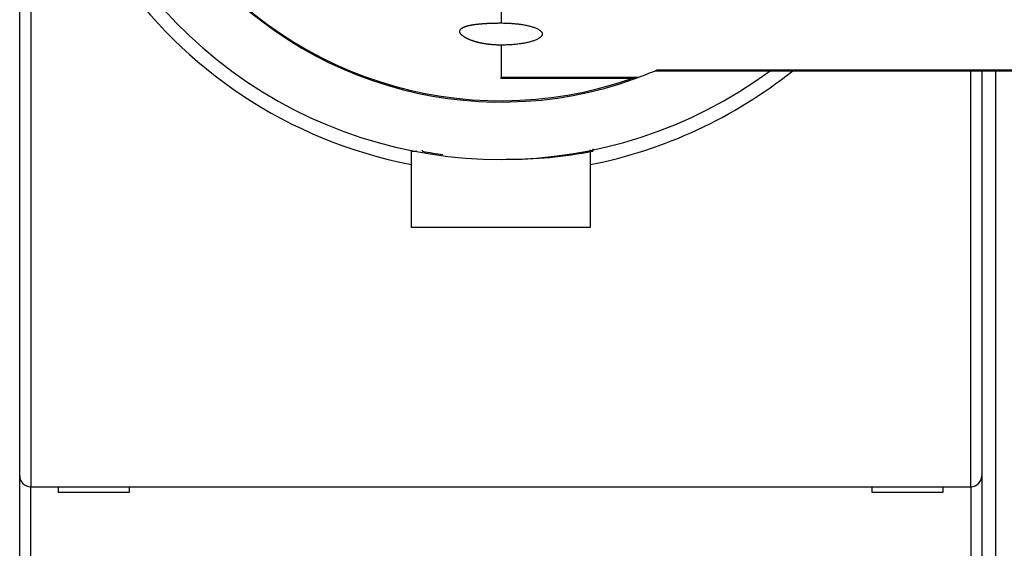
# Model space of a CAD drawing. Extents: x 133 to 841, y 0 to 519.
# Drawn here: x 571 to 607, y 140 to 159 of the extents above; entities that cross this region are included whole.
import ezdxf

# ---------------------------------------------------------------- set-up
doc = ezdxf.new("R2010")
doc.units = 0
doc.linetypes.add('HIDDENNEW0', pattern=[4.5, 1.5, -1.5, 1.5])
doc.layers.add('MUOTOVIIVAT', color=40, linetype='HIDDENNEW0')
doc.layers.add('TANGVIIVATNONDEF', color=3, linetype='HIDDENNEW0')

msp = doc.modelspace()

# ---------------------------------------------------------------- linework, layer by layer
at = {"layer": 'MUOTOVIIVAT', "color": 40, "linetype": 'CONTINUOUS'}
for p, q in [((570.80061, 142.37904), (570.80061, 198.37904)), ((605.80065, 157.10579), (605.80061, 142.37904)), ((588.31257, 156.81923), (588.31257, 156.86933)), ((588.31257, 156.86933), (593.32859, 156.86925)), ((593.19226, 156.81923), (588.31257, 156.81923)), ((585.05061, 154.20228), (585.05061, 154.20232)), ((585.05061, 153.69259), (585.05061, 154.20228)), ((585.05139, 154.17906), (585.24893, 154.17906)), ((585.45061, 154.17904), (585.45064, 154.21592)), ((591.54955, 154.16949), (591.55061, 153.69259)), ((591.55062, 154.23136), (591.55061, 154.20228)), ((591.65058, 154.26077), (591.65061, 154.17904)), ((585.05061, 151.40228), (585.05061, 153.69259)), ((591.55061, 153.69259), (591.55061, 151.40228)), ((591.55061, 151.40228), (585.05061, 151.40228)), ((570.80015, 142.37903), (570.80015, 142.37904)), ((570.80062, 133.479), (570.80062, 142.37903)), ((605.80061, 142.37904), (605.80061, 133.47904)), ((571.20061, 141.97904), (605.40061, 141.97904)), ((572.20061, 141.97904), (572.20061, 141.77904)), ((574.80061, 141.77904), (574.80061, 141.97904)), ((601.80061, 141.97904), (601.80061, 141.77904)), ((604.40061, 141.77904), (604.40061, 141.97904)), ((572.20061, 141.77904), (574.80061, 141.77904)), ((601.80061, 141.77904), (604.40061, 141.77904))]:
    msp.add_line(p, q, dxfattribs=at)
for points in [[(632.62715, 157.10578, 0.00000003), (633.87468, 157.10578, 0.00000004), (635.79617, 157.10578, 0.00000002), (638.31252, 157.10579)], [(611.052, 183.55643, -0.00000001), (610.41804, 183.55643)], [(612.31994, 183.55644, -0.00000001), (611.68597, 183.55644)], [(620.56116, 157.10577, 0.00000002), (621.67077, 157.10577, 0.00000002), (622.78008, 157.10577, 0.00000002), (623.88897, 157.10577, 0.00000002), (624.999, 157.10577, 0.00000002), (626.11071, 157.10577, 0.00000002), (627.21792, 157.10577, 0.00000002), (628.31852, 157.10577)], [(593.93411, 157.10579), (595.04357, 157.10579, 0.00000003), (596.15303, 157.10578, 0.00000003), (597.26249, 157.10578, 0.00000003), (598.37195, 157.10578, 0.00000003), (599.48141, 157.10578, 0.00000003), (600.59087, 157.10578, 0.00000003), (601.70033, 157.10578, 0.00000003), (602.80979, 157.10577, 0.00000003), (603.91925, 157.10577, 0.00000003), (605.02871, 157.10577, 0.00000003), (606.13817, 157.10577, 0.00000003), (607.24763, 157.10577, 0.00000003), (608.35709, 157.10577, 0.00000003), (609.46655, 157.10577, 0.00000003), (610.57602, 157.10577, 0.00000003), (611.68548, 157.10577, 0.00000003), (612.79494, 157.10577, 0.00000003), (613.9044, 157.10577, 0.00000003), (615.01386, 157.10577, 0.00000002), (616.12332, 157.10577, 0.00000002), (617.23279, 157.10577, 0.00000002), (618.34224, 157.10577, 0.00000002), (619.45166, 157.10577)], [(616.12373, 183.55644, -0.00000001), (615.48977, 183.55644)], [(629.43684, 157.10578, 0.00000003), (630.58129, 157.10578)], [(618.02563, 183.55644, -0.00000002), (617.39166, 183.55644)], [(619.29356, 183.55645, -0.00000002), (618.65959, 183.55644)], [(623.73132, 183.55645, -0.00000002), (623.09735, 183.55645, -0.00000002), (622.46339, 183.55645, -0.00000002), (621.82942, 183.55645, -0.00000002), (621.19546, 183.55645, -0.00000002), (620.56149, 183.55645, -0.00000002), (619.92753, 183.55645)], [(637.67855, 183.5565, -0.00000003), (637.04459, 183.55649, -0.00000003), (636.41062, 183.55649, -0.00000003), (635.77666, 183.55649, -0.00000003), (635.14269, 183.55649, -0.00000003), (634.50873, 183.55648, -0.00000003), (633.87476, 183.55648, -0.00000003), (633.2408, 183.55648, -0.00000003), (632.60683, 183.55648, -0.00000003), (631.97287, 183.55648, -0.00000002), (631.3389, 183.55647, -0.00000002), (630.70494, 183.55647, -0.00000002), (630.07097, 183.55647, -0.00000002), (629.43701, 183.55647, -0.00000002), (628.80304, 183.55647, -0.00000002), (628.16908, 183.55646, -0.00000002), (627.53511, 183.55646, -0.00000002), (626.90115, 183.55646)], [(607.24821, 183.55643), (606.61424, 183.55643), (605.98027, 183.55643), (605.34631, 183.55643), (604.71237, 183.55643), (604.07838, 183.55643), (603.44433, 183.55643), (602.81045, 183.55643), (602.17681, 183.55643), (601.54251, 183.55643), (600.90726, 183.55643), (600.27458, 183.55643), (599.64568, 183.55643), (599.00665, 183.55643, 0.00000003), (598.35269, 183.55643), (597.73872, 183.55643, -0.00000016), (597.18365, 183.55643, 0.00000004), (596.47079, 183.55643, 0.00000047), (595.37281, 183.55642, 0.00000025), (593.93492, 183.55642, 0.00000011)], [(588.31257, 158.03611), (588.27318, 158.03632, -0.00253045), (588.23391, 158.03692, -0.00255687), (588.19476, 158.03794, -0.00256094), (588.15574, 158.03934, -0.00254327), (588.11689, 158.04114, -0.00253883), (588.07822, 158.04333, -0.0025389), (588.03975, 158.0459, -0.00254389), (588.00149, 158.04885, -0.00254765), (587.96346, 158.05218, -0.0025583), (587.92569, 158.05587, -0.00256936), (587.88819, 158.05993, -0.00258697), (587.85097, 158.06435, -0.00260499), (587.81406, 158.06914, -0.00262992), (587.77748, 158.07427, -0.00265587), (587.74124, 158.07976, -0.00268854), (587.70536, 158.08558, -0.00272192), (587.66986, 158.09176, -0.00276455), (587.63475, 158.09826, -0.00281192), (587.60009, 158.1051, -0.00285133), (587.5659, 158.11225, -0.00288201), (587.53228, 158.1197, -0.00292711), (587.49921, 158.12743, -0.00295913), (587.46672, 158.13544, -0.00300667), (587.43482, 158.14372, -0.00305487), (587.40354, 158.15226, -0.00311775), (587.37286, 158.16104, -0.00317759), (587.34284, 158.17006, -0.00325443), (587.31346, 158.17931, -0.00333088), (587.28476, 158.18879, -0.00342587), (587.25674, 158.19846, -0.00352137), (587.22943, 158.20835, -0.00363793), (587.20282, 158.21842, -0.00375698), (587.17696, 158.22867, -0.00390014), (587.15183, 158.23909, -0.00404813), (587.12748, 158.24968, -0.0042243), (587.10389, 158.26041, -0.00440846), (587.08111, 158.27129, -0.00462609), (587.05913, 158.2823, -0.00485584), (587.03798, 158.29344, -0.00512618), (587.01766, 158.30469, -0.00541436), (586.99822, 158.31604, -0.00575199), (586.97962, 158.32748, -0.00611446), (586.96194, 158.33901, -0.00654032), (586.94513, 158.35061, -0.00700247), (586.92927, 158.36228, -0.00753815), (586.91432, 158.374, -0.00811812), (586.90034, 158.38577, -0.00881245), (586.8873, 158.39758, -0.00957831), (586.87525, 158.40942, -0.01042003), (586.8642, 158.42126, -0.01134796), (586.85421, 158.43306, -0.01245563), (586.84526, 158.4448, -0.01362383), (586.83741, 158.45647, -0.01499439), (586.83061, 158.46806, -0.01639746), (586.82491, 158.47956, -0.01794632), (586.82027, 158.49097, -0.01948809), (586.81673, 158.50227, -0.02107482), (586.81425, 158.51347, -0.02249512), (586.81289, 158.52456, -0.02376123), (586.81259, 158.53553, -0.02467992), (586.81342, 158.54637, -0.02520896), (586.81531, 158.55708, -0.02527112), (586.81833, 158.56764, -0.0248487), (586.82242, 158.57806, -0.02404703), (586.82765, 158.58833, -0.02282123), (586.83396, 158.59844, -0.02142094), (586.8414, 158.60837, -0.01988331), (586.84993, 158.61814, -0.01841186), (586.85961, 158.62773, -0.01668567), (586.87035, 158.63711, -0.01512402), (586.88213, 158.64623, -0.0136969), (586.89488, 158.6551, -0.01234085), (586.90863, 158.66372, -0.01112911), (586.92332, 158.67209, -0.0100754), (586.93896, 158.68021, -0.00912018), (586.95551, 158.68808, -0.00828002), (586.97298, 158.69572, -0.00752746), (586.99132, 158.70312, -0.00686755), (587.01054, 158.71028, -0.00627613), (587.03059, 158.71722, -0.00575447), (587.05148, 158.72392, -0.0052867), (587.07318, 158.73041, -0.00487135), (587.09568, 158.73666, -0.00449821), (587.11894, 158.74271, -0.00416425), (587.14298, 158.74853, -0.00386365), (587.16773, 158.75415, -0.00359238), (587.19323, 158.75955, -0.00334776), (587.21941, 158.76475, -0.00312512), (587.24629, 158.76975, -0.00292408), (587.27383, 158.77454, -0.00273953), (587.30202, 158.77914, -0.00257273), (587.33083, 158.78355, -0.00241831), (587.36027, 158.78776, -0.00227867), (587.39028, 158.79179, -0.00214832), (587.42089, 158.79564, -0.00203042), (587.45204, 158.7993, -0.00191942), (587.48374, 158.80279, -0.00181918), (587.51595, 158.8061, -0.00172408), (587.54867, 158.80924, -0.00163799), (587.58187, 158.81221, -0.00155541), (587.61554, 158.81501, -0.00148172), (587.64965, 158.81766, -0.00141119), (587.6842, 158.82014, -0.00134074), (587.71913, 158.82247, -0.00126588), (587.75442, 158.82464, -0.00121), (587.79002, 158.82667, -0.00116547), (587.82592, 158.82854, -0.00113901), (587.86214, 158.83027, -0.0011237), (587.8987, 158.83185, -0.00106292), (587.93535, 158.83329, -0.00096994), (587.97201, 158.83458, -0.00103631), (588.0095, 158.83573, -0.00119058), (588.04808, 158.83674, -0.00089252), (588.08444, 158.83761, -0.00032642), (588.11741, 158.83832, -0.00120209), (588.16003, 158.83894, -0.00198886), (588.22599, 158.8395, -0.00095996), (588.31257, 158.84, -0.00050893)], [(588.31257, 158.84), (588.39855, 158.83936, -0.00417794), (588.48576, 158.83731, -0.00396485), (588.57434, 158.8338, -0.00394269), (588.66372, 158.82882, -0.0042188), (588.75329, 158.82224, -0.00443412), (588.84252, 158.81407, -0.00465083), (588.93082, 158.80424, -0.0049026), (589.01764, 158.79282, -0.00524916), (589.10228, 158.77975, -0.00564098), (589.18423, 158.76516, -0.00611524), (589.26278, 158.74903, -0.00669048), (589.33751, 158.73152, -0.00737991), (589.40773, 158.71268, -0.00825087), (589.47319, 158.69268, -0.0092798), (589.53325, 158.67161, -0.01063073), (589.58784, 158.64966, -0.01222656), (589.63647, 158.62697, -0.01439457), (589.67923, 158.60372, -0.0169728), (589.71577, 158.58005, -0.02052086), (589.74637, 158.55614, -0.02466387), (589.77084, 158.53214, -0.03037888), (589.78955, 158.5082, -0.03673183), (589.80247, 158.48444, -0.04374749), (589.81012, 158.46103, -0.04847293), (589.81259, 158.43805, -0.05351958), (589.81012, 158.41506, -0.05352074), (589.80247, 158.39165, -0.04847438), (589.78956, 158.36789, -0.04374788), (589.77084, 158.34395, -0.03673397), (589.74638, 158.31995, -0.03038348), (589.71578, 158.29604, -0.02466354), (589.67923, 158.27237, -0.02051373), (589.63648, 158.24912, -0.01697645), (589.58785, 158.22643, -0.01441452), (589.53325, 158.20449, -0.01221944), (589.47319, 158.18342, -0.01058043), (589.40778, 158.16342, -0.00929871), (589.33752, 158.14457, -0.00838594), (589.26261, 158.12706, -0.00733094), (589.18424, 158.11094, -0.00632085), (589.10297, 158.09635, -0.00625151), (589.01765, 158.08328, -0.00662552), (588.92811, 158.07181, -0.00489039), (588.84252, 158.06203, -0.0021232), (588.76401, 158.05404, -0.0059417), (588.66372, 158.04728, -0.00927079), (588.51122, 158.04129, -0.00460818), (588.31257, 158.03611, -0.00251109)], [(593.93411, 157.10579), (593.93421, 157.10601, -0.05528389), (593.93438, 157.10626, -0.03507064), (593.93462, 157.10654, -0.02332185), (593.93494, 157.10686, -0.01682288), (593.93533, 157.1072, -0.01242883), (593.93579, 157.10757, -0.00962388), (593.93634, 157.10798, -0.00758968), (593.93696, 157.10842, -0.00621323), (593.93765, 157.10889, -0.00513298), (593.93843, 157.10939, -0.00435788), (593.93928, 157.10992, -0.00371843), (593.94021, 157.11048, -0.00324351), (593.94123, 157.11108, -0.00283512), (593.94232, 157.11171, -0.00252362), (593.9435, 157.11237, -0.00224698), (593.94476, 157.11306, -0.00203207), (593.94611, 157.11379, -0.00183583), (593.94754, 157.11454, -0.00168127), (593.94906, 157.11533, -0.00153704), (593.95066, 157.11616, -0.00142252), (593.95235, 157.11702, -0.0013127), (593.95413, 157.11791, -0.00122437), (593.956, 157.11883, -0.00114032), (593.95795, 157.11979, -0.00107404), (593.96, 157.12078, -0.00100316), (593.96214, 157.12181, -0.00094221), (593.96437, 157.12287, -0.00089717), (593.9667, 157.12396, -0.0008718), (593.96912, 157.12509, -0.00079815), (593.97163, 157.12625, -0.00070755), (593.97421, 157.12744, -0.00075402), (593.97694, 157.12868, -0.00086723), (593.97986, 157.13, -0.00060908), (593.98265, 157.13125, -0.00017433), (593.98522, 157.1324, -0.00084787), (593.98875, 157.13396, -0.0013488), (593.99447, 157.13647, -0.00059736), (594.00215, 157.13981, -0.00029925)]]:
    msp.add_lwpolyline(points, format="xyb", dxfattribs=at)
for centre, radius, start, end in [((588.30059, 170.37908), 16.5, 87.99994, 306.44337), ((588.30061, 170.37915), 14.36613, 66.526703, 289.23269), ((588.31257, 170.33124), 14.36613, 70.139891, 289.85673), ((588.30061, 170.37904), 17, 281.02145, 308.66783), ((588.31255, 170.33125), 14.36613, 290.43572, 293.33118), ((588.31255, 170.33125), 14.36613, 289.85673, 290.43572), ((588.55061, 170.38521), 16.5, 259.17098, 261.79675), ((588.55061, 170.38521), 16.5, 269.78333, 280.82902), ((571.20061, 142.37904), 0.4, 180, 270), ((605.40061, 142.37904), 0.4, 270, 360)]:
    msp.add_arc(centre, radius, start, end, dxfattribs=at)
at = {"layer": 'TANGVIIVATNONDEF', "color": 3, "linetype": 'CONTINUOUS'}
for p, q in [((571.20061, 198.77907), (571.20061, 141.97903)), ((588.31253, 159.72911), (588.31257, 158.84)), ((588.31257, 158.03611), (588.31257, 156.86933)), ((605.40057, 141.97903), (605.40061, 157.10576)), ((606.30212, 157.10576), (606.30304, 130.1086)), ((571.20061, 133.879), (571.20061, 141.97903)), ((605.40057, 141.97903), (605.40057, 133.879))]:
    msp.add_line(p, q, dxfattribs=at)
for points in [[(620.50103, 180.93298, 0), (619.56358, 180.93298)], [(594.00215, 157.13981), (594.74068, 157.13982, -0.00000125), (595.4792, 157.13983, -0.00000162), (596.21771, 157.13983, -0.00000126), (596.95621, 157.13983, -0.00000007), (597.69471, 157.13983, 0.00000032), (598.43322, 157.13983, 0.00000002), (599.17173, 157.13983, -0.00000008), (599.91023, 157.13983), (600.64874, 157.13983, 0.00000002), (601.38725, 157.13983), (602.12575, 157.13983, -0.00000001), (602.86426, 157.13983), (603.60276, 157.13983, 0), (604.34127, 157.13983), (605.07978, 157.13983), (605.81828, 157.13983), (606.55679, 157.13983), (607.29529, 157.13983)], [(612.06401, 180.93298, 0), (611.12467, 180.93298)], [(594.00297, 183.52231), (594.74146, 183.52234, -0.00000268), (595.47995, 183.52235, -0.00000348), (596.21844, 183.52235, -0.0000027), (596.95693, 183.52235, -0.00000016), (597.69543, 183.52235, 0.00000069), (598.43392, 183.52235, 0.00000004), (599.17241, 183.52235, -0.00000017), (599.91091, 183.52235), (600.6494, 183.52235, 0.00000005), (601.38789, 183.52235), (602.12638, 183.52235), (602.86488, 183.52235, 0), (603.60337, 183.52235), (604.34186, 183.52235), (605.08036, 183.52235), (605.81885, 183.52235, 0), (606.55734, 183.52235), (607.29584, 183.52235)], [(637.37508, 159.72915, 0), (636.43764, 159.72915)], [(608.77231, 157.13983, -0.00000001), (609.51081, 157.13983)], [(627.06322, 159.72914, -0.00000001), (626.12577, 159.72914)], [(610.24981, 183.52236, 0.00000001), (610.9883, 183.52236)], [(610.24932, 157.13983, -0.00000001), (610.98782, 157.13983)], [(625.18833, 159.72914, -0.00000001), (624.25089, 159.72914)], [(622.06188, 162.18246, -0.00000001), (623.31253, 162.18246)], [(611.72633, 157.13983, -0.00000001), (612.46484, 157.13983)], [(621.43856, 159.72914, -0.00000001), (620.50112, 159.72914)], [(613.94227, 183.52236, 0.00000001), (614.68077, 183.52236)], [(613.94185, 157.13983, -0.00000001), (614.68035, 157.13983)], [(615.41886, 157.13983, -0.00000001), (616.15736, 157.13983)], [(635.3585, 157.13982, -0.00000004), (636.63753, 157.13981, -0.00000002), (638.31252, 157.13981)], [(614.87634, 159.72914, -0.00000001), (613.93902, 159.72914)], [(617.06249, 162.18245, -0.00000002), (618.31253, 162.18245, -0.00000001), (619.56269, 162.18246)], [(616.89587, 157.13983, -0.00000001), (617.63438, 157.13983)], [(613.00206, 159.72914, -0.00000001), (612.06414, 159.72914)], [(611.1248, 159.72914, -0.00000001), (610.18925, 159.72914)], [(622.80418, 183.52237, 0.00000001), (623.54268, 183.52237)], [(622.06541, 157.13983, -0.00000001), (622.80391, 157.13983)], [(610.81253, 162.18245, -0.00000002), (612.06253, 162.18245, -0.00000002), (613.31253, 162.18245, -0.00000002), (614.56254, 162.18245, -0.00000002), (615.81253, 162.18245)], [(624.28118, 183.52237, 0.00000001), (625.01966, 183.52237)], [(623.54242, 157.13983, -0.00000001), (624.28093, 157.13983)], [(608.31437, 159.72914, -0.00000002), (607.34736, 159.72914), (606.43948, 159.72914), (605.61871, 159.72914), (604.5646, 159.72914, -0.00000003), (602.94103, 159.72914), (600.81483, 159.72915)], [(627.97345, 157.13983, -0.00000001), (628.71158, 157.13982)], [(629.45062, 183.52238, 0.00000001), (630.1906, 183.52238)], [(637.06252, 178.47966, -0.00000003), (635.81252, 178.47966, -0.00000002), (634.56252, 178.47965, -0.00000003), (633.31252, 178.47965, -0.00000005), (632.06252, 178.47965, -0.00000006), (630.81252, 178.47966, -0.00000008), (629.56252, 178.47966, -0.00000009), (628.31252, 178.47966, -0.00000011), (627.06252, 178.47966, -0.00000012), (625.81252, 178.47966, -0.00000013), (624.56252, 178.47967, -0.00000015), (623.31252, 178.47967, -0.00000016), (622.06252, 178.47967, -0.00000018), (620.81252, 178.47968, -0.00000019), (619.56253, 178.47969, -0.0000002), (618.31253, 178.4797, -0.00000022), (617.06253, 178.4797, -0.00000023), (615.81253, 178.47972, -0.00000025), (614.56254, 178.47973, -0.00000026), (613.31253, 178.47974, -0.00000027), (612.06253, 178.47975, -0.00000029), (610.81254, 178.47977, -0.0000003), (609.56258, 178.47979, -0.00000032), (608.31255, 178.47981, -0.00000033), (607.06239, 178.47983, -0.00000034), (605.81255, 178.47985, -0.00000035), (604.5632, 178.47987, -0.00000037), (603.31256, 178.4799, -0.0000004), (602.06004, 178.47993, -0.0000004), (600.81257, 178.47996, -0.00000038), (599.57257, 178.47999, -0.00000044), (598.31259, 178.48002, -0.00000055), (597.02317, 178.48006, -0.00000042), (595.8126, 178.4801, -0.00000012), (594.71817, 178.48013, -0.00000064), (593.31261, 178.48019, -0.00000116), (591.14774, 178.48027, -0.00000057), (588.31265, 178.48039, -0.0000003)], [(631.66019, 183.52238, 0.00000001), (632.40458, 183.52238, 0.00000002), (633.16637, 183.52238)], [(608.31254, 162.18244, -0.00000003), (609.56254, 162.18244)], [(631.66007, 157.13982, -0.00000002), (632.40448, 157.13982, -0.00000002), (633.16628, 157.13982, -0.00000001), (633.88149, 157.13982)], [(588.31257, 162.18239), (589.56256, 162.18239, -0.00000004), (590.81256, 162.1824, -0.00000004), (592.06256, 162.1824, -0.00000004), (593.31256, 162.18241, -0.00000004), (594.56255, 162.18241, -0.00000004), (595.81255, 162.18241, -0.00000004), (597.06255, 162.18242, -0.00000004), (598.31255, 162.18242, -0.00000004), (599.56255, 162.18242, -0.00000003), (600.81254, 162.18243, -0.00000003), (602.06254, 162.18243, -0.00000003), (603.31254, 162.18243, -0.00000003), (604.56254, 162.18243, -0.00000003), (605.81254, 162.18244, -0.00000003), (607.06254, 162.18244)], [(634.52815, 183.52239, 0.00000002), (635.35855, 183.52239, 0.00000004), (636.63756, 183.52239)]]:
    msp.add_lwpolyline(points, format="xyb", dxfattribs=at)
msp.add_arc((588.30061, 170.37904), 17, 81.88407, 258.97855, dxfattribs=at)

doc.saveas('drawing.dxf')
